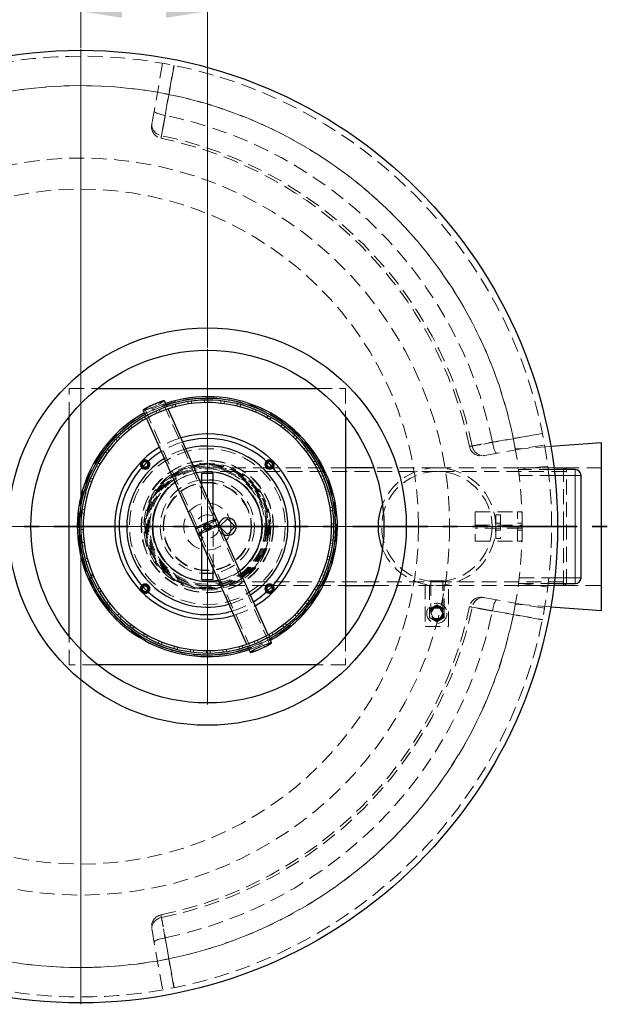
# Model space of a CAD drawing. Units: millimetres. Extents: x -80 to 420, y 0 to 346.
# Drawn here: x 119 to 169, y 86 to 170 of the extents above; entities that cross this region are included whole.
import ezdxf

# ---------------------------------------------------------------- set-up
doc = ezdxf.new("R2010")
doc.units = ezdxf.units.MM
doc.linetypes.add('HIDDEN', pattern=[1.905, 1.27, -0.635])
doc.linetypes.add('PHANTOM', pattern=[12.7, 6.35, -1.27, 1.27, -1.27, 1.27, -1.27])
doc.styles.add('SLDTEXTSTYLE0', font='TXT', dxfattribs={"width": 0.605})
doc.dimstyles.new('SLDDIMSTYLE0', dxfattribs={"dimtxt": 3.5, "dimasz": 3.5, "dimexe": 0, "dimexo": 0.0625, "dimgap": 0.875, "dimtad": 1, "dimlfac": 20, "dimrnd": 1e-09, "dimzin": 12, "dimdsep": 46, "dimtxsty": 'SLDTEXTSTYLE0', "dimsah": 1, "dimcen": 0.09, "dimadec": 0, "dimazin": 3, "dimtfac": 1, "dimtdec": 3, "dimtofl": 0, "dimtmove": 0, "dimatfit": 3, "dimfxl": 1, "dimfrac": 2, "dimtolj": 1, "dimtzin": 12, "dimarcsym": 0})

# ---------------------------------------------------------------- blocks, each defined once
blk = doc.blocks.new('_D')
at = {"color": 7, "linetype": 'Continuous', "lineweight": 18}
for p, q in [((124.542, 167.718), (124.542, 171.804)), ((135.292, 142.218), (135.292, 171.804)), ((135.292, 170.804), (124.542, 170.804))]:
    blk.add_line(p, q, dxfattribs=at)
for points in [[(124.542, 170.804), (128.042, 170.265), (128.042, 171.342)], [(135.292, 170.804), (131.792, 171.342), (131.792, 170.265)]]:
    blk.add_solid(points, dxfattribs=at)
at = {"color": 7, "linetype": 'Continuous', "lineweight": 18, "insert": (125.907, 175.315), "char_height": 3.5, "attachment_point": 1, "style": 'SLDTEXTSTYLE0'}
blk.add_mtext('215', dxfattribs=at)
blk = doc.blocks.new('SW_CENTERMARKSYMBOL_0')
at = {"color": 0, "linetype": 'Continuous', "lineweight": 18}
for p, q in [((0, 0.25), (0, 40.625)), ((-0.25, 0), (-40.625, 0)), ((0, 0), (-0.125, 0)), ((0, 0), (0, 0.125)), ((0, 0), (0, -0.125)), ((0, 0), (0.125, 0)), ((0.25, 0), (40.625, 0)), ((0, -0.25), (0, -40.625))]:
    blk.add_line(p, q, dxfattribs=at)
blk = doc.blocks.new('SW_CENTERMARKSYMBOL_1')
at = {"color": 0, "linetype": 'Continuous', "lineweight": 18}
for p, q in [((0, 0.25), (0, 15.125)), ((-0.25, 0), (-15.125, 0)), ((0, 0), (-0.125, 0)), ((0, 0), (0, 0.125)), ((0, 0), (0, -0.125)), ((0, 0), (0.125, 0)), ((0.25, 0), (15.125, 0)), ((0, -0.25), (0, -15.125))]:
    blk.add_line(p, q, dxfattribs=at)

msp = doc.modelspace()

# ---------------------------------------------------------------- linework, layer by layer
at = {"color": 7, "linetype": 'HIDDEN', "lineweight": 18}
for p, q in [((131.48803, 166.38521), (130.59168, 161.30178)), ((123.5421, 136.31693), (123.5421, 138.7429)), ((123.5421, 138.7429), (125.96807, 138.7429)), ((144.61613, 138.7429), (147.0421, 138.7429)), ((147.0421, 138.7429), (147.0421, 136.31693)), ((135.9364, 127.55138), (131.49337, 137.61145)), ((132.55209, 137.3891), (132.60368, 137.19334)), ((133.67484, 137.41696), (133.64381, 137.61701)), ((133.93318, 137.65789), (133.95876, 137.45707)), ((135.04995, 137.53889), (135.04531, 137.74128)), ((135.33754, 137.74402), (135.33668, 137.54158)), ((136.42921, 137.4802), (136.45103, 137.68147)), ((136.74112, 137.64602), (136.71383, 137.44542)), ((137.78899, 137.2419), (137.83691, 137.4386)), ((138.11988, 137.36557), (138.06664, 137.17025)), ((130.00231, 136.95292), (134.44534, 126.89285)), ((131.03079, 136.64266), (130.94901, 136.82785)), ((131.21793, 136.94226), (131.29465, 136.75491)), ((131.96382, 137.00415), (131.96368, 137.00445)), ((132.32743, 137.1165), (132.27053, 137.31079)), ((139.10601, 136.82807), (139.17921, 137.01682)), ((139.45022, 136.90747), (139.37192, 136.72078)), ((129.80714, 136.00355), (129.70187, 136.17647)), ((129.95355, 136.32502), (130.05407, 136.1493)), ((130.13418, 136.19641), (130.1343, 136.19614)), ((140.35771, 136.2458), (140.45493, 136.42337)), ((140.70934, 136.27957), (140.60733, 136.1047)), ((141.52266, 135.50505), (141.64223, 135.66841)), ((128.67742, 135.21011), (128.55048, 135.36781)), ((128.7806, 135.54795), (128.90321, 135.38686)), ((141.87568, 135.49261), (141.75171, 135.33256)), ((127.66099, 134.27595), (127.51454, 134.41572)), ((127.71917, 134.62437), (127.86176, 134.48067)), ((142.58089, 134.61852), (142.72077, 134.76487)), ((142.92927, 134.56009), (142.78546, 134.4176)), ((126.77526, 133.21704), (126.61181, 133.33649)), ((126.78743, 133.57008), (126.94758, 133.44623)), ((143.51429, 133.60139), (143.67208, 133.72822)), ((143.85205, 133.49796), (143.69087, 133.37547)), ((158.85098, 133.04248), (163.93441, 133.93883)), ((164.46445, 133.80878), (161.45655, 133.59393)), ((126.00136, 132.40314), (126.1763, 132.30127)), ((144.30687, 132.47108), (144.47988, 132.57621)), ((144.62824, 132.32443), (144.45244, 132.22403)), ((126.03539, 132.05154), (125.85774, 132.14863)), ((140.45723, 131.9929), (135.2921, 131.9929)), ((154.7921, 131.6829), (135.2921, 131.6829)), ((140.66948, 131.9929), (140.48597, 131.9929)), ((147.0421, 131.9929), (140.69822, 131.9929)), ((154.7921, 131.9929), (149.43424, 131.9929)), ((165.5421, 131.9929), (154.7921, 131.9929)), ((165.7921, 131.6829), (154.7921, 131.6829)), ((168.7921, 131.9929), (161.70727, 131.9929)), ((164.75065, 131.8429), (161.72714, 131.8429)), ((161.72714, 131.8429), (161.78426, 131.38283)), ((164.20958, 132.13989), (161.73036, 131.8182)), ((165.5421, 126.9929), (165.5421, 131.9929)), ((165.7921, 131.8929), (165.5421, 131.9929)), ((165.7921, 122.0929), (165.7921, 131.8929)), ((125.45406, 130.79941), (125.26525, 130.87246)), ((125.3744, 131.14355), (125.56115, 131.0654)), ((134.7921, 130.9479), (135.7921, 130.9479)), ((144.94506, 131.24694), (145.13032, 131.32858)), ((145.24452, 131.05958), (145.05712, 130.983)), ((164.80781, 131.3429), (161.78895, 131.3429)), ((124.91731, 129.81287), (125.11266, 129.75977)), ((134.7921, 130.60025), (134.7921, 125.64979)), ((145.41793, 129.94995), (145.61226, 130.0067)), ((125.04122, 129.48208), (124.84449, 129.52985)), ((145.69036, 129.72508), (145.49456, 129.67364)), ((124.80394, 128.12211), (124.60266, 128.14378)), ((124.63789, 128.4339), (124.83851, 128.40676)), ((135.7921, 123.38555), (135.7921, 128.33601)), ((145.71738, 128.60231), (145.91745, 128.6332)), ((145.95811, 128.34379), (145.75727, 128.31836)), ((158.0421, 128.2429), (158.0421, 125.7429)), ((158.0421, 128.2429), (161.6421, 128.2429)), ((161.6421, 125.7429), (161.6421, 128.2429)), ((161.6421, 128.2429), (162.0421, 128.2429)), ((162.0421, 128.2429), (162.0421, 125.7429)), ((136.13886, 127.09295), (135.9364, 127.55138)), ((159.7921, 127.1179), (159.7921, 127.9929)), ((159.7921, 127.9929), (160.1921, 127.9929)), ((160.1921, 127.2929), (159.7921, 127.2929)), ((160.1921, 127.9929), (160.1921, 125.9929)), ((162.0421, 127.2929), (161.6421, 127.2929)), ((124.54095, 127.03024), (124.74339, 127.02954)), ((124.74629, 126.74281), (124.54391, 126.73801)), ((134.44534, 126.89285), (134.64781, 126.43442)), ((134.64781, 126.43442), (139.09084, 116.37435)), ((135.17485, 127.26904), (134.99433, 127.02942)), ((134.99433, 127.02942), (135.11159, 126.75329)), ((135.11159, 126.75329), (135.40936, 126.71676)), ((135.47261, 127.23251), (135.17485, 127.26904)), ((135.40936, 126.71676), (135.58987, 126.95638)), ((135.58987, 126.95638), (135.47261, 127.23251)), ((140.58189, 117.03288), (136.13886, 127.09295)), ((136.36539, 127.03794), (136.32035, 126.9929)), ((136.32035, 126.9929), (136.43665, 126.8766)), ((145.83827, 127.22711), (146.04067, 127.2316)), ((146.04318, 126.93937), (145.84074, 126.94038)), ((158.0421, 127.1179), (162.0421, 127.1179)), ((162.0421, 126.8679), (158.0421, 126.8679)), ((159.7921, 127.1179), (159.7921, 126.8679)), ((159.7921, 125.9929), (159.7921, 126.8679)), ((159.7921, 126.6929), (160.1921, 126.6929)), ((161.6421, 126.6929), (162.0421, 126.6929)), ((162.0421, 126.99291), (164.5421, 126.99291)), ((162.0421, 126.9929), (164.5421, 126.9929)), ((165.5421, 121.9929), (165.5421, 126.9929)), ((124.62814, 125.62594), (124.82894, 125.65168)), ((145.77855, 125.84789), (145.97979, 125.82592)), ((158.0421, 125.7429), (161.6421, 125.7429)), ((160.1921, 125.9929), (159.7921, 125.9929)), ((161.6421, 125.7429), (162.0421, 125.7429)), ((124.86926, 125.36779), (124.66923, 125.33661)), ((145.94413, 125.53586), (145.74355, 125.5633)), ((124.89797, 124.24506), (125.09369, 124.2968)), ((125.17074, 124.02061), (124.9765, 123.96357)), ((145.66264, 124.15731), (145.46736, 124.2107)), ((145.53922, 124.48829), (145.73588, 124.44022)), ((145.1244, 123.17158), (145.31309, 123.09825)), ((125.34581, 122.91124), (125.5331, 122.9881)), ((125.45341, 122.66131), (125.39881, 122.78751)), ((125.6315, 122.75311), (125.44855, 122.67231)), ((125.4534, 122.66131), (125.45341, 122.66131)), ((125.64141, 122.73067), (125.45845, 122.64987)), ((135.7921, 123.0379), (134.7921, 123.0379)), ((135.2921, 122.3029), (154.7921, 122.3029)), ((145.20354, 122.82732), (145.0169, 122.90576)), ((155.4171, 122.3679), (154.1671, 122.3679)), ((154.1671, 122.3679), (154.1671, 122.34473)), ((154.2821, 122.3679), (154.2821, 119.6179)), ((154.7921, 122.3029), (165.7921, 122.3029)), ((155.3021, 119.6179), (155.3021, 122.3679)), ((155.4171, 122.34473), (155.4171, 122.3679)), ((161.78895, 122.6429), (161.72714, 122.1429)), ((161.78895, 122.6429), (164.80781, 122.6429)), ((125.94796, 121.67545), (126.12389, 121.77557)), ((126.26909, 121.52831), (126.09592, 121.42343)), ((135.2921, 121.9929), (140.45723, 121.9929)), ((140.48597, 121.9929), (140.66948, 121.9929)), ((140.69822, 121.9929), (147.0421, 121.9929)), ((144.57468, 121.56867), (144.39989, 121.67081)), ((144.54118, 121.92032), (144.71868, 121.82297)), ((149.43424, 121.9929), (154.7921, 121.9929)), ((153.7921, 122.09392), (153.7921, 118.4929)), ((154.1671, 122.03212), (154.1671, 119.6179)), ((154.7921, 121.9929), (165.5421, 121.9929)), ((155.4171, 119.6179), (155.4171, 122.03212)), ((155.7921, 118.4929), (155.7921, 122.09392)), ((161.70782, 121.9929), (168.7921, 121.9929)), ((161.72714, 122.1429), (164.75065, 122.1429)), ((161.73036, 122.16761), (164.20958, 121.84592)), ((165.5421, 121.9929), (165.7921, 122.0929)), ((126.72236, 120.50074), (126.88372, 120.62298)), ((143.79956, 120.75594), (143.96283, 120.63624)), ((163.93441, 120.04697), (158.85098, 120.94332)), ((127.05997, 120.3968), (126.90198, 120.27021)), ((143.78685, 120.40292), (143.6269, 120.52701)), ((154.7921, 120.34883), (154.1591, 119.98336)), ((154.1591, 119.98336), (154.1591, 119.25244)), ((154.54211, 120.0509), (154.29212, 119.6179)), ((155.04209, 120.0509), (154.54211, 120.0509)), ((155.4251, 119.98336), (154.7921, 120.34883)), ((155.29209, 119.6179), (155.04209, 120.0509)), ((155.4251, 119.25244), (155.4251, 119.98336)), ((161.45655, 120.39187), (164.46445, 120.17702)), ((127.64355, 119.43722), (127.78757, 119.5795)), ((127.99184, 119.37826), (127.85174, 119.23213)), ((142.85353, 119.35004), (142.71115, 119.49395)), ((142.91223, 119.69837), (143.05847, 119.55838)), ((154.1591, 119.25244), (154.7921, 118.88697)), ((154.29212, 119.6179), (154.54211, 119.1849)), ((154.54211, 119.1849), (155.04209, 119.1849)), ((154.7921, 118.88697), (155.4251, 119.25244)), ((155.04209, 119.1849), (155.29209, 119.6179)), ((163.75365, 119.09032), (163.74948, 119.06941)), ((128.69573, 118.50311), (128.81994, 118.66297)), ((129.04873, 118.49014), (128.92892, 118.32696)), ((141.79071, 118.42805), (141.66835, 118.58933)), ((141.8944, 118.76574), (142.0211, 118.60785)), ((153.7921, 118.4929), (155.7921, 118.4929)), ((123.5421, 115.2429), (123.5421, 117.66887)), ((129.86088, 117.7144), (129.96315, 117.88912)), ((130.21256, 117.74764), (130.11508, 117.57021)), ((131.11906, 117.08461), (131.19763, 117.27118)), ((139.35128, 117.03742), (139.27485, 117.22488)), ((139.53887, 117.33674), (139.62037, 117.15142)), ((140.45002, 117.78939), (140.4499, 117.78966)), ((140.61659, 117.65275), (140.51634, 117.82863)), ((140.76349, 117.974), (140.86849, 117.80092)), ((147.0421, 117.66887), (147.0421, 115.2429)), ((131.46338, 117.16348), (131.3899, 116.97484)), ((132.4487, 116.6245), (132.50224, 116.81974)), ((132.77978, 116.74767), (132.73156, 116.55105)), ((133.82704, 116.34197), (133.85463, 116.54253)), ((134.1392, 116.50732), (134.11707, 116.30609)), ((135.23048, 116.24186), (135.23164, 116.4443)), ((135.51837, 116.44656), (135.52271, 116.24416)), ((136.63496, 116.32588), (136.60968, 116.52674)), ((136.89366, 116.56642), (136.92439, 116.36632)), ((138.01645, 116.59259), (137.96515, 116.78842)), ((138.24152, 116.86485), (138.29813, 116.67048)), ((138.62038, 116.98165), (138.62052, 116.98135)), ((125.96807, 115.2429), (123.5421, 115.2429)), ((147.0421, 115.2429), (144.61613, 115.2429)), ((130.59168, 92.68402), (131.48803, 87.60059))]:
    msp.add_line(p, q, dxfattribs=at)
at = {"color": 7, "linetype": 'Continuous', "lineweight": 25}
for p, q in [((125.96807, 138.7429), (144.61613, 138.7429)), ((131.88253, 137.18821), (131.6626, 137.68619)), ((129.83308, 136.87818), (130.05303, 136.38017)), ((136.10563, 127.62612), (131.96382, 137.00415)), ((123.5421, 117.66887), (123.5421, 136.31693)), ((130.1343, 136.19614), (134.27611, 126.81811)), ((147.0421, 136.31693), (147.0421, 117.66887)), ((168.7921, 134.1179), (164.46445, 133.80878)), ((168.7921, 119.8679), (168.7921, 134.1179)), ((135.7921, 131.4929), (134.7921, 131.4929)), ((134.7921, 131.4929), (134.7921, 130.60025)), ((135.7921, 128.33601), (135.7921, 131.4929)), ((140.48597, 131.9929), (140.45723, 131.9929)), ((140.69822, 131.9929), (140.66948, 131.9929)), ((149.43424, 131.9929), (147.0421, 131.9929)), ((166.5421, 131.8429), (164.75065, 131.8429)), ((167.0421, 122.6429), (167.0421, 131.3429)), ((136.30809, 127.16769), (136.10563, 127.62612)), ((136.9921, 127.66465), (136.36539, 127.03794)), ((137.66385, 126.9929), (136.9921, 127.66465)), ((134.27611, 126.81811), (134.47857, 126.35968)), ((140.4499, 117.78966), (136.30809, 127.16769)), ((136.43665, 126.8766), (136.9921, 126.32115)), ((136.9921, 126.32115), (137.66385, 126.9929)), ((134.47857, 126.35968), (138.62038, 116.98165)), ((134.7921, 125.64979), (134.7921, 122.4929)), ((135.7921, 122.4929), (135.7921, 123.38555)), ((125.3162, 122.60071), (125.4534, 122.66131)), ((125.46351, 122.63844), (125.3263, 122.57784)), ((125.57983, 122.87292), (125.39571, 122.79482)), ((125.58081, 122.86789), (125.39785, 122.78708)), ((125.39785, 122.78708), (125.45845, 122.64987)), ((125.41872, 122.80458), (125.42168, 122.79761)), ((125.58081, 122.86789), (125.64141, 122.73067)), ((134.7921, 122.4929), (135.7921, 122.4929)), ((140.45723, 121.9929), (140.48597, 121.9929)), ((140.66948, 121.9929), (140.69822, 121.9929)), ((147.0421, 121.9929), (149.43424, 121.9929)), ((164.75065, 122.1429), (166.5421, 122.1429)), ((164.46445, 120.17702), (168.7921, 119.8679)), ((140.75112, 117.10762), (140.53117, 117.60563)), ((138.70167, 116.79759), (138.9216, 116.29961)), ((144.61613, 115.2429), (125.96807, 115.2429))]:
    msp.add_line(p, q, dxfattribs=at)
at = {"color": 8, "linetype": 'Continuous', "lineweight": 18}
for p, q in [((166.5421, 131.3429), (166.5421, 131.8429)), ((166.5421, 131.3429), (164.80781, 131.3429)), ((166.5421, 131.3429), (167.0421, 131.3429)), ((166.5421, 122.6429), (166.5421, 131.3429)), ((164.80781, 122.6429), (166.5421, 122.6429)), ((166.5421, 122.6429), (166.5421, 122.1429)), ((166.5421, 122.6429), (167.0421, 122.6429))]:
    msp.add_line(p, q, dxfattribs=at)
at = {"color": 7, "linetype": 'PHANTOM', "lineweight": 35}
msp.add_line((179.4121, 126.9929), (69.6721, 126.9929), dxfattribs=at)
at = {"color": 7, "linetype": 'HIDDEN', "lineweight": 18, "flags": 128}
for points in [[(131.39357, 160.24048), (131.54099, 161.07303), (132.13042, 164.40316), (132.44894, 166.20364)], [(132.46559, 166.20028), (132.12562, 164.27372), (131.71668, 161.95656)], [(130.77367, 162.33387), (130.7785, 162.3031), (130.80314, 162.26943), (130.84708, 162.23356), (130.90944, 162.19621), (130.98895, 162.15813), (131.08402, 162.12009), (131.19271, 162.08287), (131.31284, 162.04721), (131.44197, 162.01383), (131.5775, 161.98341), (131.71668, 161.95656)], [(130.59168, 161.30178), (130.57935, 161.17515), (130.58665, 161.04759), (130.61344, 160.92162), (130.6592, 160.79971), (130.72301, 160.68427), (130.80363, 160.57757), (130.89947, 160.48171), (131.00863, 160.39858), (131.12898, 160.32981), (131.25814, 160.27676), (131.39357, 160.24048)], [(129.83308, 136.87818), (129.83477, 136.87574), (129.85168, 136.87055), (129.88458, 136.8727), (129.93289, 136.88216), (129.99574, 136.89875), (130.07202, 136.92219), (130.16035, 136.95206), (130.25916, 136.98781), (130.3667, 137.02882), (130.48104, 137.07435), (130.60014, 137.12358), (130.72187, 137.17565), (130.84407, 137.22962), (130.96455, 137.28453), (131.08116, 137.33939), (131.19183, 137.39324), (131.29457, 137.4451), (131.38756, 137.49405), (131.46913, 137.53923), (131.53783, 137.57982), (131.59243, 137.61509), (131.63196, 137.64443), (131.65571, 137.6673), (131.66326, 137.6833), (131.6626, 137.68619)], [(130.71914, 137.34716), (130.83058, 137.39551), (130.94016, 137.44133), (131.04546, 137.48359), (131.1441, 137.52135), (131.23389, 137.55377), (131.31282, 137.58012), (131.37914, 137.59982), (131.43135, 137.61243), (131.46829, 137.61765), (131.48914, 137.61538), (131.49343, 137.60567), (131.48106, 137.58873), (131.45231, 137.56495), (131.40783, 137.53485), (131.34861, 137.4991), (131.27596, 137.45851), (131.19152, 137.41398), (131.09717, 137.3665), (130.99501, 137.31715), (130.88733, 137.26701), (130.77654, 137.21721), (130.6651, 137.16886), (130.55551, 137.12304), (130.45022, 137.08078), (130.35158, 137.04302), (130.26179, 137.0106), (130.18285, 136.98424), (130.11654, 136.96455), (130.06433, 136.95194), (130.02739, 136.94672), (130.00654, 136.94899), (130.00225, 136.9587), (130.01462, 136.97564), (130.04336, 136.99942), (130.08784, 137.02952), (130.14707, 137.06527), (130.21971, 137.10586), (130.30416, 137.15039), (130.39851, 137.19787), (130.50067, 137.24722), (130.60835, 137.29736), (130.71914, 137.34716)], [(163.75284, 134.89974), (162.92032, 134.75247), (159.59022, 134.16317), (157.78968, 133.84437)], [(159.50576, 134.16748), (161.43231, 134.50749), (163.74948, 134.91639)], [(159.50576, 134.16748), (159.53261, 134.0283), (159.56303, 133.89277), (159.59641, 133.76364), (159.63207, 133.64351), (159.66929, 133.53481), (159.70733, 133.43975), (159.74541, 133.36023), (159.78276, 133.29788), (159.81863, 133.25394), (159.8523, 133.2293), (159.88307, 133.22447)], [(157.78968, 133.84437), (157.82596, 133.70894), (157.87901, 133.57978), (157.94778, 133.45943), (158.03091, 133.35027), (158.12677, 133.25443), (158.23347, 133.17381), (158.34891, 133.11), (158.47082, 133.06424), (158.59679, 133.03745), (158.72435, 133.03015), (158.85098, 133.04248)], [(136.10563, 127.62612), (136.10629, 127.62323), (136.09874, 127.60723), (136.07499, 127.58436), (136.03546, 127.55502), (135.98086, 127.51974), (135.91216, 127.47916), (135.83059, 127.43398), (135.7376, 127.38503), (135.63486, 127.33317), (135.52419, 127.27932), (135.40758, 127.22446), (135.2871, 127.16955), (135.1649, 127.11558), (135.04317, 127.06351), (134.92407, 127.01428), (134.80973, 126.96875), (134.70219, 126.92774), (134.60338, 126.89199), (134.51505, 126.86212), (134.43877, 126.83868), (134.37592, 126.82209), (134.32761, 126.81263), (134.29471, 126.81048), (134.2778, 126.81567), (134.27611, 126.81811)], [(135.16217, 127.28709), (135.27361, 127.33544), (135.38319, 127.38126), (135.48849, 127.42352), (135.58713, 127.46128), (135.67692, 127.4937), (135.75585, 127.52005), (135.82217, 127.53975), (135.87438, 127.55235), (135.91132, 127.55758), (135.93217, 127.55531), (135.93646, 127.5456), (135.92409, 127.52866), (135.89534, 127.50488), (135.85086, 127.47477), (135.79164, 127.43903), (135.71899, 127.39844), (135.63455, 127.35391), (135.5402, 127.30643), (135.43804, 127.25708), (135.33036, 127.20694), (135.21957, 127.15714), (135.10813, 127.10879), (134.99854, 127.06297), (134.89325, 127.02071), (134.79461, 126.98295), (134.70482, 126.95053), (134.62588, 126.92417), (134.55957, 126.90448), (134.50736, 126.89187), (134.47042, 126.88665), (134.44957, 126.88892), (134.44528, 126.89863), (134.45765, 126.91557), (134.48639, 126.93935), (134.53087, 126.96945), (134.5901, 127.0052), (134.66274, 127.04579), (134.74719, 127.09032), (134.84154, 127.13779), (134.9437, 127.18715), (135.05138, 127.23729), (135.16217, 127.28709)], [(134.47857, 126.35968), (134.47964, 126.36969), (134.49533, 126.38917), (134.52704, 126.41533), (134.57421, 126.44771), (134.636, 126.48573), (134.7113, 126.52871), (134.79878, 126.57588), (134.89686, 126.6264), (135.0038, 126.67937), (135.1177, 126.73384), (135.23651, 126.78885), (135.35812, 126.84341)], [(135.36464, 126.82866), (135.47607, 126.87701), (135.58566, 126.92283), (135.69095, 126.96509), (135.78959, 127.00285), (135.87938, 127.03527), (135.95832, 127.06163), (136.02463, 127.08132), (136.07684, 127.09393), (136.11378, 127.09915), (136.13463, 127.09688), (136.13892, 127.08717), (136.12655, 127.07023), (136.09781, 127.04645), (136.05333, 127.01635), (135.9941, 126.9806), (135.92146, 126.94001), (135.83701, 126.89548), (135.74266, 126.84801), (135.6405, 126.79865), (135.53282, 126.74851), (135.42203, 126.69871), (135.31059, 126.65036), (135.20101, 126.60454), (135.09572, 126.56228), (134.99707, 126.52452), (134.90728, 126.4921), (134.82835, 126.46575), (134.76204, 126.44605), (134.70982, 126.43345), (134.67288, 126.42822), (134.65203, 126.43049), (134.64775, 126.4402), (134.66011, 126.45714), (134.68886, 126.48092), (134.73334, 126.51103), (134.79256, 126.54677), (134.86521, 126.58736), (134.94965, 126.63189), (135.04401, 126.67937), (135.14616, 126.72873), (135.25384, 126.77886), (135.36464, 126.82866)], [(135.35812, 126.84341), (135.48036, 126.89655), (135.60105, 126.94732), (135.71803, 126.99481), (135.82921, 127.03817), (135.93262, 127.07664), (136.0264, 127.10952), (136.10889, 127.13623), (136.17861, 127.15629), (136.23431, 127.16935), (136.27501, 127.17517), (136.29997, 127.17364), (136.30809, 127.16769)], [(158.85098, 120.94332), (158.72435, 120.95565), (158.59679, 120.94835), (158.47082, 120.92156), (158.34891, 120.87581), (158.23347, 120.81199), (158.12677, 120.73137), (158.03091, 120.63554), (157.94778, 120.52637), (157.87901, 120.40602), (157.82596, 120.27686), (157.78968, 120.14143)], [(159.88307, 120.76133), (159.8523, 120.7565), (159.81863, 120.73186), (159.78276, 120.68792), (159.74541, 120.62557), (159.70733, 120.54605), (159.66929, 120.45099), (159.63207, 120.34229), (159.59641, 120.22216), (159.56303, 120.09303), (159.53261, 119.9575), (159.50576, 119.81832)], [(157.78968, 120.14143), (158.62223, 119.99401), (161.95236, 119.40459), (163.75284, 119.08606)], [(163.74948, 119.06941), (161.82292, 119.40938), (159.50576, 119.81832)], [(139.80115, 116.78334), (139.67954, 116.72878), (139.56073, 116.67377), (139.44683, 116.6193), (139.33989, 116.56633), (139.24181, 116.5158), (139.15433, 116.46863), (139.07903, 116.42566), (139.01724, 116.38764), (138.97007, 116.35526), (138.93836, 116.3291), (138.92267, 116.30962), (138.9216, 116.29961)], [(139.80767, 116.76859), (139.69687, 116.71879), (139.58919, 116.66865), (139.48704, 116.6193), (139.39268, 116.57182), (139.30824, 116.52729), (139.23559, 116.4867), (139.17637, 116.45095), (139.13189, 116.42085), (139.10314, 116.39707), (139.09078, 116.38013), (139.09506, 116.37042), (139.11591, 116.36815), (139.15285, 116.37338), (139.20507, 116.38598), (139.27138, 116.40568), (139.35031, 116.43203), (139.4401, 116.46445), (139.53875, 116.50221), (139.64404, 116.54447), (139.75362, 116.59029), (139.86506, 116.63864), (139.97585, 116.68844), (140.08353, 116.73858), (140.18569, 116.78793), (140.28004, 116.83541), (140.36449, 116.87994), (140.43713, 116.92053), (140.49636, 116.95628), (140.54084, 116.98638), (140.56958, 117.01016), (140.58195, 117.0271), (140.57766, 117.03681), (140.55681, 117.03908), (140.51987, 117.03386), (140.46766, 117.02125), (140.40135, 117.00156), (140.32241, 116.9752), (140.23262, 116.94278), (140.13398, 116.90502), (140.02869, 116.86276), (139.9191, 116.81694), (139.80767, 116.76859)], [(140.75112, 117.10762), (140.743, 117.11357), (140.71804, 117.11509), (140.67734, 117.10928), (140.62164, 117.09622), (140.55192, 117.07616), (140.46943, 117.04945), (140.37565, 117.01657), (140.27224, 116.9781), (140.16106, 116.93473), (140.04408, 116.88724), (139.92339, 116.83648), (139.80115, 116.78334)], [(131.39357, 93.74532), (131.25814, 93.70904), (131.12898, 93.65599), (131.00863, 93.58722), (130.89947, 93.50409), (130.80363, 93.40823), (130.72301, 93.30153), (130.6592, 93.18609), (130.61344, 93.06418), (130.58665, 92.93821), (130.57935, 92.81065), (130.59168, 92.68402)], [(132.44894, 87.78216), (132.30167, 88.61468), (131.71237, 91.94478), (131.39357, 93.74532)], [(131.71668, 92.02924), (131.5775, 92.0024), (131.44197, 91.97197), (131.31284, 91.9386), (131.19271, 91.90293), (131.08402, 91.86571), (130.98895, 91.82767), (130.90944, 91.78959), (130.84708, 91.75224), (130.80314, 91.71637), (130.7785, 91.6827), (130.77367, 91.65193)], [(131.71668, 92.02924), (132.05669, 90.10269), (132.46559, 87.78553)]]:
    msp.add_lwpolyline(points, dxfattribs=at)
at = {"color": 7, "linetype": 'Continuous', "lineweight": 25, "flags": 128}
for points in [[(130.71263, 137.36191), (130.59102, 137.30735), (130.4722, 137.25234), (130.35831, 137.19787), (130.25137, 137.14489), (130.15328, 137.09437), (130.06581, 137.0472), (129.99051, 137.00423), (129.92872, 136.96621), (129.88155, 136.93383), (129.84984, 136.90767), (129.83415, 136.88819), (129.83308, 136.87818)], [(131.6626, 137.68619), (131.65448, 137.69214), (131.62951, 137.69366), (131.58882, 137.68785), (131.53311, 137.67479), (131.4634, 137.65473), (131.38091, 137.62802), (131.28713, 137.59513), (131.18372, 137.55667), (131.07253, 137.5133), (130.95555, 137.46581), (130.83487, 137.41505), (130.71263, 137.36191)], [(125.3263, 122.57784), (125.32124, 122.58927), (125.3162, 122.60071)], [(138.9216, 116.29961), (138.92329, 116.29717), (138.9402, 116.29198), (138.97311, 116.29413), (139.02142, 116.30359), (139.08427, 116.32019), (139.16054, 116.34362), (139.24887, 116.37349), (139.34769, 116.40924), (139.45522, 116.45025), (139.56956, 116.49578), (139.68866, 116.54502), (139.8104, 116.59708), (139.93259, 116.65105), (140.05308, 116.70596), (140.16969, 116.76082), (140.28035, 116.81467), (140.3831, 116.86653), (140.47608, 116.91549), (140.55765, 116.96066), (140.62635, 117.00125), (140.68095, 117.03652), (140.72048, 117.06586), (140.74423, 117.08873), (140.75179, 117.10473), (140.75112, 117.10762)]]:
    msp.add_lwpolyline(points, dxfattribs=at)
at = {"color": 8, "linetype": 'Continuous', "lineweight": 18, "flags": 128}
for points in [[(134.27611, 126.81811), (134.27718, 126.82812), (134.29287, 126.8476), (134.32458, 126.87376), (134.37175, 126.90614), (134.43354, 126.94416), (134.50884, 126.98713), (134.59631, 127.0343), (134.6944, 127.08482), (134.80134, 127.1378), (134.91523, 127.19227), (135.03405, 127.24728), (135.15566, 127.30184)], [(135.15566, 127.30184), (135.2779, 127.35498), (135.39858, 127.40574), (135.51556, 127.45323), (135.62675, 127.4966), (135.73016, 127.53506), (135.82394, 127.56795), (135.90643, 127.59466), (135.97614, 127.61472), (136.03185, 127.62778), (136.07254, 127.63359), (136.09751, 127.63207), (136.10563, 127.62612)], [(136.30809, 127.16769), (136.30876, 127.1648), (136.3012, 127.1488), (136.27745, 127.12593), (136.23792, 127.09659), (136.18332, 127.06132), (136.11462, 127.02073), (136.03305, 126.97556), (135.94007, 126.9266), (135.83732, 126.87474), (135.72666, 126.82089), (135.61005, 126.76603), (135.48956, 126.71112), (135.36737, 126.65715), (135.24563, 126.60509), (135.12653, 126.55585), (135.01219, 126.51032), (134.90466, 126.46931), (134.80584, 126.43356), (134.71751, 126.4037), (134.64124, 126.38026), (134.57839, 126.36366), (134.53008, 126.3542), (134.49717, 126.35205), (134.48026, 126.35725), (134.47857, 126.35968)]]:
    msp.add_lwpolyline(points, dxfattribs=at)
at = {"color": 7, "linetype": 'Continuous', "lineweight": 25}
for centre, radius in [((124.5421, 126.9929), 40.5), ((135.2921, 126.9929), 16.9), ((135.2921, 126.9929), 15)]:
    msp.add_circle(centre, radius, dxfattribs=at)
at = {"color": 7, "linetype": 'HIDDEN', "lineweight": 18}
for centre, radius in [((124.5421, 126.9929), 31.33471), ((124.5421, 126.9929), 28.7), ((135.2921, 126.9929), 10.95), ((135.2921, 126.9929), 6.625), ((135.2921, 126.9929), 5.625), ((135.2921, 126.9929), 5.6), ((135.2921, 126.9929), 5.4), ((135.2921, 126.9929), 5.25), ((135.2921, 126.9929), 5.175), ((135.2921, 126.9929), 5.075), ((135.2921, 126.9929), 5), ((135.2921, 126.9929), 4.9), ((135.2921, 126.9929), 4.69), ((154.7921, 126.9929), 4.69), ((135.2921, 126.9929), 4), ((135.2921, 126.9929), 3.755), ((135.2921, 126.9929), 3.75), ((135.2921, 126.9929), 3.7175), ((135.2921, 126.9929), 2), ((135.2921, 126.9929), 1), ((135.2921, 126.9929), 0.325), ((135.2921, 126.9929), 0.2), ((154.7921, 119.6179), 0.859), ((154.7921, 119.6179), 0.625), ((154.7921, 119.6179), 0.55), ((154.7921, 119.6179), 0.51), ((154.7921, 119.6179), 0.48125)]:
    msp.add_circle(centre, radius, dxfattribs=at)
for centre, radius, start, end in [((124.5421, 126.9929), 40, 0.0000076, 0), ((124.5421, 126.9929), 37.5, 0.0000076, 0), ((124.5421, 126.9929), 37.5, 10.1384588, 169.8615412), ((124.5421, 126.9929), 35.69218, 11.5961849, 78.4038151), ((131.55208, 160.98967), 1, 169.9998536, 258.3349855), ((124.5421, 126.9929), 33.71196, 11.6506152, 78.3491299), ((124.5421, 126.9929), 33.94619, 11.644176, 78.355824), ((135.2921, 126.9929), 11.05, 108.6364056, 119.02089), ((135.2921, 126.9929), 10.9, 108.5647524, 119.0925432), ((135.2921, 126.9929), 7.875, 106.5332967, 121.1239989), ((135.2921, 126.9929), 7.49, 106.1561006, 121.501195), ((135.2921, 126.9929), 6.85, 105.434302, 122.2229936), ((158.53887, 134.00288), 1, 191.6916094, 280.0059015), ((130.00648, 132.27852), 0.4, 135, 224.382238), ((130.00648, 132.27852), 0.31, 46.5872881, 223.4127119), ((130.00648, 132.27852), 0.3, 90, 223.2818272), ((130.00648, 132.27852), 0.4, 45.617762, 135), ((130.00648, 132.27852), 0.225, 90, 222.03744), ((130.00648, 132.27852), 0.3, 46.7181728, 90), ((130.00648, 132.27852), 0.225, 47.96256, 90), ((140.57772, 132.27852), 0.4, 45, 134.382238), ((140.57772, 132.27852), 0.31, 316.5872881, 133.4127119), ((140.57772, 132.27852), 0.3, 90, 133.2818272), ((140.57772, 132.27852), 0.225, 90, 132.03744), ((140.57772, 132.27852), 0.3, 316.7181728, 90), ((140.57772, 132.27852), 0.225, 317.96256, 90), ((140.57772, 132.27852), 0.4, 315.617762, 45), ((135.2921, 126.9929), 4.65, 101.4099663, 126.2473293), ((154.7921, 126.9929), 5, 360, 157.5718915), ((136.9921, 126.9929), 0.75, 161.5700853, 180), ((136.9921, 126.9929), 0.75, 180, 246.0872103), ((154.7921, 126.9929), 5, 202.4281085, 0), ((135.2921, 126.9929), 4.65, 281.4099663, 306.2473293), ((130.00648, 121.70728), 0.4, 135.617762, 225), ((130.00648, 121.70728), 0.31, 136.5872881, 313.4127119), ((130.00648, 121.70728), 0.3, 136.7181728, 313.2818272), ((130.00648, 121.70728), 0.4, 225, 314.382238), ((130.00648, 121.70728), 0.225, 137.96256, 312.03744), ((140.57772, 121.70728), 0.4, 225.617762, 315), ((140.57772, 121.70728), 0.31, 226.5872881, 43.4127119), ((140.57772, 121.70728), 0.3, 226.7181728, 43.2818272), ((140.57772, 121.70728), 0.225, 227.96256, 42.03744), ((140.57772, 121.70728), 0.4, 315, 44.382238), ((135.2921, 126.9929), 6.85, 285.434302, 302.2229936), ((135.2921, 126.9929), 7.49, 286.1561006, 301.501195), ((158.53887, 119.98293), 1, 79.9998536, 168.3349855), ((124.5421, 126.9929), 37.5, 190.1384588, 349.8615412), ((124.5421, 126.9929), 33.71196, 281.6502885, 348.3492655), ((124.5421, 126.9929), 33.94619, 281.644176, 348.355824), ((124.5421, 126.9929), 35.69218, 281.5961849, 348.4038151), ((135.2921, 126.9929), 7.875, 286.5332967, 301.1239989), ((135.2921, 126.9929), 10.9, 288.5647524, 299.0925432), ((135.2921, 126.9929), 11.05, 288.6364056, 299.02089), ((131.55208, 92.99613), 1, 101.6916094, 190.0059015)]:
    msp.add_arc(centre, radius, start, end, dxfattribs=at)
at = {"color": 7, "linetype": 'Continuous', "lineweight": 25}
for centre, radius, start, end in [((135.2921, 126.9929), 10.75, 203.8286478, 202.9868312), ((135.2921, 126.9929), 10.55, 203.8286478, 202.9868312), ((135.2921, 126.9929), 11.05, 299.02089, 108.6364056), ((135.2921, 126.9929), 10.9, 299.0925432, 108.5647524), ((135.2921, 126.9929), 11.05, 119.02089, 203.8286478), ((135.2921, 126.9929), 10.9, 119.0925432, 203.7629416), ((135.2921, 126.9929), 7.875, 301.1239989, 106.5332967), ((135.2921, 126.9929), 7.49, 301.501195, 106.1561006), ((135.2921, 126.9929), 7.875, 121.1239989, 270), ((135.2921, 126.9929), 7.49, 121.501195, 270), ((135.2921, 126.9929), 6.85, 302.2229936, 105.434302), ((135.2921, 126.9929), 6.85, 122.2229936, 180), ((130.00648, 132.27852), 0.4, 224.382238, 45.617762), ((130.00648, 132.27852), 0.31, 223.4127119, 46.5872881), ((130.00648, 132.27852), 0.3, 223.2818272, 46.7181728), ((130.00648, 132.27852), 0.225, 222.03744, 47.96256), ((140.57772, 132.27852), 0.4, 134.382238, 315.617762), ((140.57772, 132.27852), 0.31, 133.4127119, 316.5872881), ((140.57772, 132.27852), 0.3, 133.2818272, 316.7181728), ((140.57772, 132.27852), 0.225, 132.03744, 317.96256), ((135.2921, 126.9929), 4.65, 90, 101.4099663), ((135.2921, 126.9929), 4.65, 306.2473293, 90), ((166.5421, 131.3429), 0.5, 0, 90), ((135.2921, 126.9929), 4.65, 126.2473293, 281.4099663), ((154.7921, 126.9929), 5, 157.5718915, 202.4281085), ((136.9921, 126.9929), 0.75, 246.0872103, 161.5700853), ((135.2921, 126.9929), 6.85, 180, 285.434302), ((135.2921, 126.9929), 11.05, 203.8286478, 288.6364056), ((135.2921, 126.9929), 10.9, 203.894354, 288.5647524), ((135.2921, 126.9929), 10.55, 202.9868312, 203.8286478), ((166.5421, 122.6429), 0.5, 270, 0), ((130.00648, 121.70728), 0.4, 314.382238, 135.617762), ((130.00648, 121.70728), 0.31, 313.4127119, 136.5872881), ((130.00648, 121.70728), 0.3, 90, 136.7181728), ((130.00648, 121.70728), 0.225, 90, 137.96256), ((130.00648, 121.70728), 0.3, 313.2818272, 90), ((130.00648, 121.70728), 0.225, 312.03744, 90), ((140.57772, 121.70728), 0.4, 44.382238, 225.617762), ((140.57772, 121.70728), 0.31, 43.4127119, 226.5872881), ((140.57772, 121.70728), 0.3, 90, 226.7181728), ((140.57772, 121.70728), 0.225, 90, 227.96256), ((140.57772, 121.70728), 0.3, 43.2818272, 90), ((140.57772, 121.70728), 0.225, 42.03744, 90), ((135.2921, 126.9929), 7.49, 270, 286.1561006), ((135.2921, 126.9929), 7.875, 270, 286.5332967)]:
    msp.add_arc(centre, radius, start, end, dxfattribs=at)
at = {"color": 7, "linetype": 'HIDDEN', "lineweight": 18}
for points, knots in [([(131.71668, 161.95656), (131.69961, 161.86573), (131.68291, 161.77687), (131.6502, 161.60292), (131.63419, 161.51784), (131.60289, 161.35146), (131.58759, 161.27017), (131.55772, 161.1115), (131.54344, 161.03563), (131.51613, 160.89064), (131.5031, 160.8215), (131.47832, 160.68996), (131.46655, 160.62755), (131.44434, 160.5097), (131.43409, 160.45535), (131.41529, 160.35562), (131.40672, 160.3102), (131.39126, 160.22827), (131.38438, 160.19175), (131.37234, 160.12796), (131.3673, 160.10127), (131.35914, 160.05801), (131.35601, 160.04141), (131.35164, 160.01831), (131.35042, 160.0118), (131.34993, 160.00923), (131.35068, 160.0132), (131.35409, 160.03128), (131.35675, 160.04538), (131.36399, 160.0837), (131.36856, 160.10792), (131.37968, 160.16685), (131.38616, 160.20124), (131.39357, 160.24048)], [0, 0, 0, 0, 0.0625, 0.0625, 0.125, 0.125, 0.1875, 0.1875, 0.25, 0.25, 0.3125, 0.3125, 0.375, 0.375, 0.4375, 0.4375, 0.5, 0.5, 0.5625, 0.5625, 0.625, 0.625, 0.6875, 0.6875, 0.75, 0.75, 0.8125, 0.8125, 0.875, 0.875, 0.9375, 0.9375, 1, 1, 1, 1]), ([(130.59168, 161.30178), (130.58754, 161.27829), (130.58391, 161.2577), (130.57768, 161.22236), (130.57511, 161.20782), (130.56902, 161.17324), (130.56706, 161.16213), (130.56729, 161.16342)], [0, 0, 0, 0, 0.25, 0.25, 0.5, 0.5, 1, 1, 1, 1]), ([(157.78968, 133.84437), (157.75044, 133.83696), (157.71633, 133.83053), (157.65799, 133.81952), (157.63376, 133.81495), (157.59518, 133.80767), (157.58083, 133.80496), (157.5624, 133.80148), (157.55849, 133.80074), (157.56089, 133.80119), (157.5672, 133.80239), (157.59005, 133.8067), (157.60659, 133.80982), (157.65027, 133.81806), (157.67701, 133.82311), (157.73989, 133.83497), (157.77604, 133.84179), (157.85774, 133.85721), (157.90329, 133.8658), (158.00417, 133.88482), (158.05856, 133.89508), (158.17485, 133.917), (158.23676, 133.92867), (158.36813, 133.95342), (158.43758, 133.9665), (158.58431, 133.99414), (158.66024, 134.00844), (158.81686, 134.03792), (158.89758, 134.05311), (159.06384, 134.08439), (159.14937, 134.10048), (159.32544, 134.13359), (159.41493, 134.15041), (159.50576, 134.16748)], [0, 0, 0, 0, 0.0625, 0.0625, 0.125, 0.125, 0.1875, 0.1875, 0.25, 0.25, 0.3125, 0.3125, 0.375, 0.375, 0.4375, 0.4375, 0.5, 0.5, 0.5625, 0.5625, 0.625, 0.625, 0.6875, 0.6875, 0.75, 0.75, 0.8125, 0.8125, 0.875, 0.875, 0.9375, 0.9375, 1, 1, 1, 1]), ([(158.71771, 133.01898), (158.71716, 133.01888), (158.71565, 133.01862), (158.75802, 133.02609), (158.81999, 133.03702), (158.85098, 133.04248)], [0, 0, 0, 0, 0.22566743, 0.61283352, 1, 1, 1, 1]), ([(135.2921, 132.2929), (135.13314, 132.28876), (134.80988, 132.28034), (134.32147, 132.21072), (133.82735, 132.09528), (133.33465, 131.9275), (132.85121, 131.70755), (132.38522, 131.43568), (131.94483, 131.11427), (131.53774, 130.74725), (131.17074, 130.34018), (130.88469, 129.94824), (130.66645, 129.58833), (130.5023, 129.27108), (130.33845, 128.89445), (130.18987, 128.45764), (130.07373, 127.96354), (130.00665, 127.47512), (129.98494, 126.9929), (130.00665, 126.51068), (130.07373, 126.02226), (130.18987, 125.52815), (130.35745, 125.03545), (130.57746, 124.55201), (130.84932, 124.08602), (131.17073, 123.64563), (131.53775, 123.23854), (131.94482, 122.87154), (132.33676, 122.58549), (132.69667, 122.36725), (133.01393, 122.2031), (133.39056, 122.03927), (133.82736, 121.89051), (134.32146, 121.77509), (134.80988, 121.70546), (135.13314, 121.69704), (135.2921, 121.6929)], [0, 0, 0, 0, 0.02864123, 0.05824656, 0.08873142, 0.11999008, 0.15189663, 0.18430698, 0.2170621, 0.24999238, 0.28292266, 0.31567779, 0.33728709, 0.35873521, 0.38000992, 0.41126858, 0.44175344, 0.47135877, 0.5, 0.52864123, 0.55824656, 0.58873142, 0.61999008, 0.65189663, 0.68430698, 0.7170621, 0.74999238, 0.78292266, 0.81567779, 0.83728709, 0.85873521, 0.88000992, 0.91126858, 0.94175344, 0.97135877, 1, 1, 1, 1]), ([(135.2921, 132.2929), (135.13314, 132.28876), (134.80988, 132.28034), (134.32147, 132.21072), (133.82735, 132.09528), (133.33465, 131.9275), (132.85121, 131.70755), (132.38522, 131.43568), (131.94483, 131.11427), (131.53774, 130.74726), (131.17073, 130.34017), (130.84932, 129.89978), (130.57746, 129.43379), (130.35745, 128.95035), (130.18987, 128.45765), (130.07373, 127.96354), (130.00665, 127.47512), (129.98494, 126.9929), (130.00665, 126.51068), (130.07373, 126.02226), (130.18987, 125.52815), (130.35745, 125.03545), (130.57746, 124.55201), (130.84932, 124.08602), (131.17073, 123.64563), (131.53774, 123.23854), (131.94483, 122.87153), (132.38522, 122.55012), (132.85121, 122.27825), (133.33465, 122.0583), (133.82735, 121.89052), (134.32147, 121.77508), (134.80988, 121.70547), (135.13314, 121.69704), (135.2921, 121.6929)], [0, 0, 0, 0, 0.0286421, 0.05824834, 0.08873412, 0.11999374, 0.15190126, 0.18431259, 0.21706872, 0.25, 0.28293128, 0.31568741, 0.34809874, 0.38000626, 0.41126588, 0.44175166, 0.4713579, 0.5, 0.5286421, 0.55824834, 0.58873412, 0.61999374, 0.65190126, 0.68431259, 0.71706872, 0.75, 0.78293128, 0.81568741, 0.84809874, 0.88000626, 0.91126588, 0.94175166, 0.9713579, 1, 1, 1, 1]), ([(135.2921, 121.6929), (135.45106, 121.69704), (135.77432, 121.70547), (136.26274, 121.77508), (136.75685, 121.89052), (137.24955, 122.0583), (137.73299, 122.27825), (138.19898, 122.55012), (138.63937, 122.87153), (139.04646, 123.23855), (139.41346, 123.64562), (139.69951, 124.03756), (139.91775, 124.39747), (140.0819, 124.71472), (140.24575, 125.09136), (140.39433, 125.52816), (140.51047, 126.02226), (140.57755, 126.51068), (140.59926, 126.9929), (140.57755, 127.47512), (140.51047, 127.96354), (140.39433, 128.45765), (140.22675, 128.95035), (140.00674, 129.43379), (139.73488, 129.89978), (139.41347, 130.34017), (139.04646, 130.74726), (138.63938, 131.11426), (138.24744, 131.40031), (137.88753, 131.61855), (137.57028, 131.7827), (137.19365, 131.94653), (136.75684, 132.09529), (136.26274, 132.21071), (135.77432, 132.28034), (135.45106, 132.28876), (135.2921, 132.2929)], [0, 0, 0, 0, 0.02864123, 0.05824656, 0.08873142, 0.11999008, 0.15189663, 0.18430698, 0.2170621, 0.24999238, 0.28292266, 0.31567779, 0.33728709, 0.35873521, 0.38000992, 0.41126858, 0.44175344, 0.47135877, 0.5, 0.52864123, 0.55824656, 0.58873142, 0.61999008, 0.65189663, 0.68430698, 0.7170621, 0.74999238, 0.78292266, 0.81567779, 0.83728709, 0.85873521, 0.88000992, 0.91126858, 0.94175344, 0.97135877, 1, 1, 1, 1]), ([(135.2921, 121.6929), (135.45106, 121.69704), (135.77432, 121.70547), (136.26274, 121.77508), (136.75685, 121.89052), (137.24955, 122.0583), (137.73299, 122.27825), (138.19898, 122.55012), (138.63937, 122.87153), (139.04646, 123.23854), (139.41347, 123.64563), (139.73488, 124.08602), (140.00674, 124.55201), (140.22675, 125.03545), (140.39433, 125.52815), (140.51047, 126.02226), (140.57755, 126.51068), (140.59926, 126.9929), (140.57755, 127.47512), (140.51047, 127.96354), (140.39433, 128.45765), (140.22675, 128.95035), (140.00674, 129.43379), (139.73488, 129.89978), (139.41347, 130.34017), (139.04646, 130.74726), (138.63937, 131.11427), (138.19898, 131.43568), (137.73299, 131.70755), (137.24955, 131.9275), (136.75685, 132.09528), (136.26274, 132.21072), (135.77432, 132.28034), (135.45106, 132.28876), (135.2921, 132.2929)], [0, 0, 0, 0, 0.0286421, 0.05824834, 0.08873412, 0.11999374, 0.15190126, 0.18431259, 0.21706872, 0.25, 0.28293128, 0.31568741, 0.34809874, 0.38000626, 0.41126588, 0.44175166, 0.4713579, 0.5, 0.5286421, 0.55824834, 0.58873412, 0.61999374, 0.65190126, 0.68431259, 0.71706872, 0.75, 0.78293128, 0.81568741, 0.84809874, 0.88000626, 0.91126588, 0.94175166, 0.9713579, 1, 1, 1, 1]), ([(161.72714, 131.8429), (161.72786, 131.83744), (161.72929, 131.82651), (161.7403, 131.74138), (161.75614, 131.61586), (161.77339, 131.47505), (161.78446, 131.38099), (161.78895, 131.3429)], [0, 0, 0, 0, 0.21258737, 0.42514499, 0.63855089, 0.85362108, 1, 1, 1, 1]), ([(140.2421, 127.69824), (140.27013, 127.58425), (140.32687, 127.35353), (140.34961, 126.99578), (140.32729, 126.63519), (140.27073, 126.40438), (140.2421, 126.28756)], [0, 0, 0, 0, 0.24702979, 0.499999436, 0.746933925, 1, 1, 1, 1]), ([(154.1671, 122.34473), (154.16883, 122.34449), (154.1723, 122.34401), (154.19936, 122.34047), (154.24206, 122.33517), (154.30026, 122.3286), (154.37259, 122.32149), (154.45682, 122.31461), (154.55095, 122.30878), (154.65178, 122.30464), (154.75457, 122.30259), (154.82255, 122.30313), (154.85548, 122.3034)], [0, 0, 0, 0, 0.10025763, 0.20051783, 0.30074776, 0.40098131, 0.5017762, 0.60257019, 0.70374678, 0.80491923, 0.90548839, 1, 1, 1, 1]), ([(155.33868, 122.33492), (155.34404, 122.33554), (155.36792, 122.33826), (155.39407, 122.34169), (155.41444, 122.34437), (155.41634, 122.34463), (155.4171, 122.34473)], [0, 0, 0, 0, 0.09780065, 0.43525726, 0.77270108, 1, 1, 1, 1]), ([(155.4171, 122.03212), (155.41644, 122.03202), (155.41563, 122.03189), (155.40407, 122.0305), (155.40177, 122.03022)], [0, 0, 0, 0, 0.80096029, 1, 1, 1, 1]), ([(158.85098, 120.94332), (158.82749, 120.94746), (158.8069, 120.95109), (158.77156, 120.95732), (158.75702, 120.95989), (158.72244, 120.96598), (158.71133, 120.96794), (158.71262, 120.96772)], [0, 0, 0, 0, 0.25, 0.25, 0.5, 0.5, 1, 1, 1, 1]), ([(159.50576, 119.81832), (159.41493, 119.83539), (159.32607, 119.85209), (159.15212, 119.8848), (159.06704, 119.90081), (158.90066, 119.93211), (158.81937, 119.94741), (158.6607, 119.97728), (158.58483, 119.99156), (158.43984, 120.01887), (158.37071, 120.0319), (158.23916, 120.05668), (158.17675, 120.06845), (158.0589, 120.09066), (158.00455, 120.10091), (157.90482, 120.11972), (157.8594, 120.12828), (157.77747, 120.14374), (157.74095, 120.15063), (157.67716, 120.16266), (157.65047, 120.1677), (157.60721, 120.17586), (157.59061, 120.179), (157.56751, 120.18336), (157.561, 120.18459), (157.55843, 120.18507), (157.5624, 120.18432), (157.58048, 120.18091), (157.59458, 120.17825), (157.6329, 120.17101), (157.65712, 120.16644), (157.71606, 120.15532), (157.75044, 120.14884), (157.78968, 120.14143)], [0, 0, 0, 0, 0.0625, 0.0625, 0.125, 0.125, 0.1875, 0.1875, 0.25, 0.25, 0.3125, 0.3125, 0.375, 0.375, 0.4375, 0.4375, 0.5, 0.5, 0.5625, 0.5625, 0.625, 0.625, 0.6875, 0.6875, 0.75, 0.75, 0.8125, 0.8125, 0.875, 0.875, 0.9375, 0.9375, 1, 1, 1, 1]), ([(163.93441, 120.04697), (163.93389, 120.04399), (163.93283, 120.03802), (163.9257, 119.99764), (163.91736, 119.95101), (163.91353, 119.92959)], [0, 0, 0, 0, 0.35091808, 0.70182329, 1, 1, 1, 1]), ([(131.39357, 93.74532), (131.38616, 93.78456), (131.37973, 93.81867), (131.36872, 93.87702), (131.36415, 93.90124), (131.35687, 93.93982), (131.35416, 93.95417), (131.35068, 93.9726), (131.34994, 93.97651), (131.3504, 93.97411), (131.35159, 93.9678), (131.3559, 93.94495), (131.35902, 93.92841), (131.36726, 93.88473), (131.37231, 93.85799), (131.38417, 93.79511), (131.39099, 93.75896), (131.40641, 93.67726), (131.415, 93.63171), (131.43402, 93.53083), (131.44428, 93.47644), (131.4662, 93.36015), (131.47787, 93.29824), (131.50262, 93.16687), (131.5157, 93.09742), (131.54334, 92.95069), (131.55764, 92.87476), (131.58712, 92.71814), (131.60231, 92.63742), (131.63359, 92.47116), (131.64968, 92.38563), (131.68279, 92.20956), (131.69961, 92.12007), (131.71668, 92.02924)], [0, 0, 0, 0, 0.0625, 0.0625, 0.125, 0.125, 0.1875, 0.1875, 0.25, 0.25, 0.3125, 0.3125, 0.375, 0.375, 0.4375, 0.4375, 0.5, 0.5, 0.5625, 0.5625, 0.625, 0.625, 0.6875, 0.6875, 0.75, 0.75, 0.8125, 0.8125, 0.875, 0.875, 0.9375, 0.9375, 1, 1, 1, 1]), ([(130.5682, 92.8172), (130.5681, 92.81778), (130.56782, 92.81936), (130.5752, 92.77751), (130.58614, 92.71548), (130.59168, 92.68402)], [0, 0, 0, 0, 0.22565499, 0.60729387, 1, 1, 1, 1])]:
    msp.add_open_spline(points, degree=3, knots=knots, dxfattribs=at)

# ---------------------------------------------------------------- block references
at = {"color": 7, "linetype": 'Continuous', "lineweight": 18}
for name, p in [('SW_CENTERMARKSYMBOL_0', (124.5421, 126.9929)), ('SW_CENTERMARKSYMBOL_1', (135.2921, 126.9929))]:
    msp.add_blockref(name, p, dxfattribs=at)

# ---------------------------------------------------------------- dimensions: what is measured, and where the dimension line sits
dim = msp.add_linear_dim(base=(124.5421, 170.8037), p1=(135.2921, 142.1179), p2=(124.5421, 167.6179), dimstyle='SLDDIMSTYLE0', dxfattribs=at)
dim.commit()
dim.dimension.update_dxf_attribs({"geometry": '_D', "text_midpoint": (129.9171, 170.8037), "dimtype": 160})

doc.saveas('drawing.dxf')
